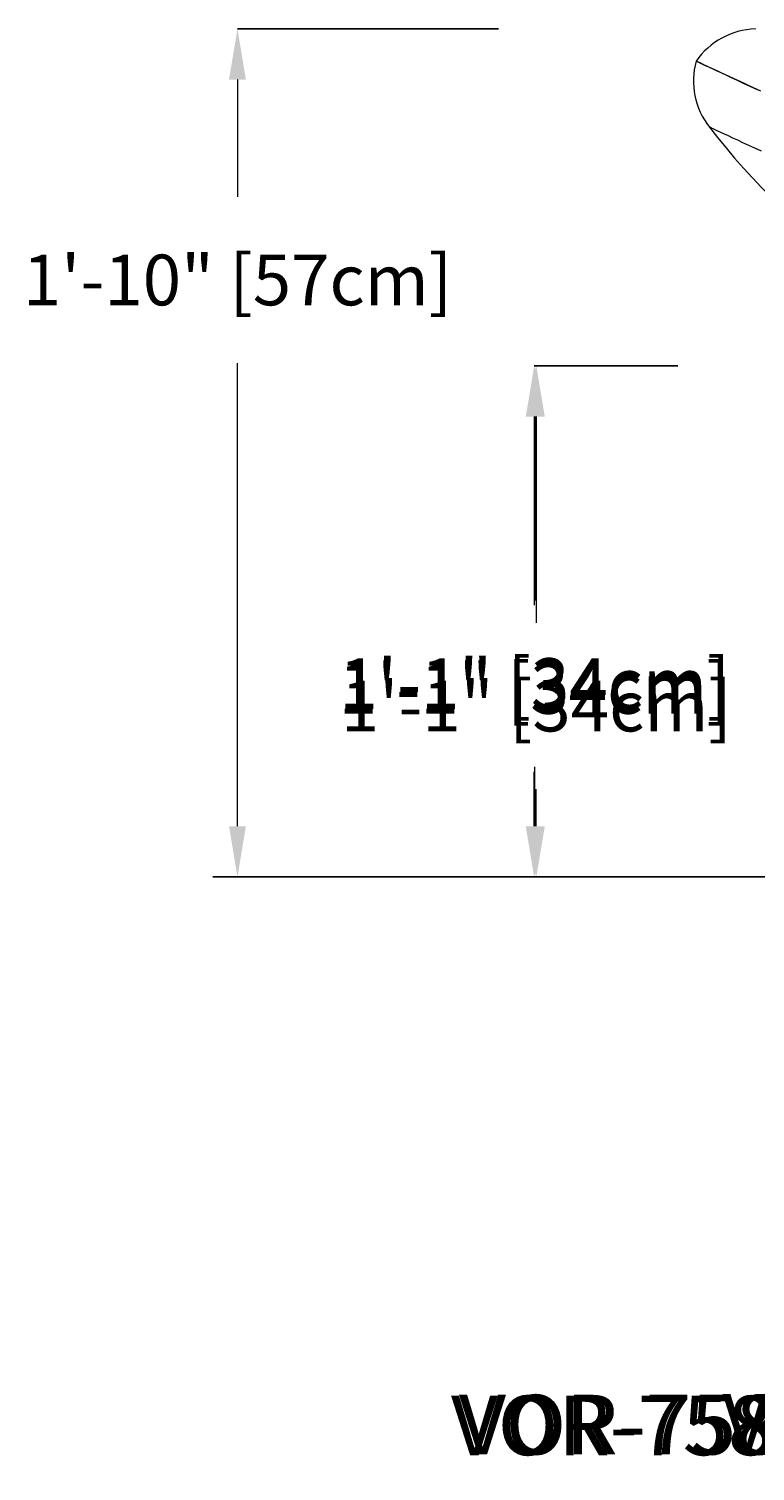
# Model space of a CAD drawing. Units: inches. Extents: x -49 to 927, y -122 to 157.
# Drawn here: x -30 to -11, y 10 to 48 of the extents above; entities that cross this region are included whole.
import ezdxf

# ---------------------------------------------------------------- set-up
doc = ezdxf.new("R2010")
doc.units = ezdxf.units.IN
doc.header["$MEASUREMENT"] = 0
doc.header["$PDMODE"] = 34
doc.header["$PDSIZE"] = -1
doc.linetypes.add('SLD-Solid', pattern=[0])
doc.layers.get('0').update_dxf_attribs({"linetype": 'SLD-Solid'})
for name, color, linetype in [('AR BLOCK FORMAT', 40, 'SLD-Solid'), ('DE BLOCK FORMAT', 231, 'SLD-Solid'), ('DE VORTEX TEXT', 204, 'Continuous'), ('EN BLOCK FORMAT', 3, 'SLD-Solid'), ('EN VORTEX TEXT', 54, 'Continuous'), ('ES BLOCK FORMAT', 150, 'Continuous'), ('ES VORTEX TEXT', 82, 'Continuous'), ('FR BLOCK FORMAT', 220, 'SLD-Solid'), ('FR VORTEX TEXT', 20, 'Continuous'), ('ZH BLOCK FORMAT', 10, 'SLD-Solid')]:
    doc.layers.add(name, color=color, linetype=linetype)
doc.styles.add('Vortex annotative', font='arial.ttf')
doc.styles.add('Vortex Title annotative', font='arialbd.ttf')
doc.dimstyles.new('Vortex PRODUCT', dxfattribs={"dimtxt": 0.125, "dimasz": 0.125, "dimexe": 0, "dimexo": 0, "dimgap": 0.125, "dimtad": 0, "dimtih": 1, "dimtoh": 1, "dimdec": 0, "dimzin": 12, "dimdsep": 46, "dimlunit": 4, "dimtxsty": 'Vortex annotative', "dimcen": 0, "dimadec": 0, "dimazin": 0, "dimtfac": 1, "dimtdec": 0, "dimtofl": 0, "dimtmove": 0, "dimatfit": 3, "dimfxl": 1, "dimfrac": 1, "dimtolj": 1, "dimtzin": 12, "dimlwd": 18, "dimarcsym": 0})

# ---------------------------------------------------------------- blocks, each defined once
blk = doc.blocks.new('*D24')
at = {"layer": 'Defpoints', "color": 0, "linetype": 'SLD-Solid', "transparency": 16777216}
for p in [(-24.846, 47.68), (-17.983, 47.68), (-19.216, 25.38)]:
    blk.add_point(p, dxfattribs=at)
at = {"layer": 'FR VORTEX TEXT', "color": 0, "linetype": 'SLD-Solid', "lineweight": -2, "transparency": 16777216}
for p, q in [((-17.983, 47.68), (-24.846, 47.68)), ((-19.216, 25.38), (-24.846, 25.38))]:
    blk.add_line(p, q, dxfattribs=at)
at = {"layer": 'FR VORTEX TEXT', "color": 0, "linetype": 'SLD-Solid', "lineweight": 18, "transparency": 16777216}
for p, q in [((-24.846, 46.347), (-24.846, 43.265)), ((-24.846, 26.714), (-24.846, 38.889))]:
    blk.add_line(p, q, dxfattribs=at)
at = {"layer": 'FR VORTEX TEXT', "color": 0, "linetype": 'SLD-Solid', "transparency": 16777216}
for points in [[(-25.068, 46.347), (-24.624, 46.347), (-24.846, 47.68)], [(-25.068, 26.714), (-24.624, 26.714), (-24.846, 25.38)]]:
    blk.add_solid(points, dxfattribs=at)
at = {"layer": 'FR VORTEX TEXT', "color": 0, "linetype": 'SLD-Solid', "lineweight": 18, "transparency": 16777216, "insert": (-24.846, 41.077), "char_height": 1.33333, "attachment_point": 5, "style": 'Vortex annotative'}
blk.add_mtext('\\A1;1\'-10" [57cm]', dxfattribs=at)
blk = doc.blocks.new('*D23')
at = {"layer": 'Defpoints', "color": 0, "linetype": 'SLD-Solid', "transparency": 16777216}
for p in [(-24.846, 47.68), (-18.21, 47.68), (-16.907, 25.38)]:
    blk.add_point(p, dxfattribs=at)
at = {"layer": 'EN VORTEX TEXT', "color": 0, "linetype": 'SLD-Solid', "lineweight": -2, "transparency": 16777216}
for p, q in [((-18.21, 47.68), (-24.846, 47.68)), ((-16.907, 25.38), (-24.846, 25.38))]:
    blk.add_line(p, q, dxfattribs=at)
at = {"layer": 'EN VORTEX TEXT', "color": 0, "linetype": 'SLD-Solid', "lineweight": 18, "transparency": 16777216}
for p, q in [((-24.846, 46.347), (-24.846, 43.265)), ((-24.846, 26.714), (-24.846, 38.889))]:
    blk.add_line(p, q, dxfattribs=at)
at = {"layer": 'EN VORTEX TEXT', "color": 0, "linetype": 'SLD-Solid', "transparency": 16777216}
for points in [[(-25.068, 46.347), (-24.624, 46.347), (-24.846, 47.68)], [(-25.068, 26.714), (-24.624, 26.714), (-24.846, 25.38)]]:
    blk.add_solid(points, dxfattribs=at)
at = {"layer": 'EN VORTEX TEXT', "color": 0, "linetype": 'SLD-Solid', "lineweight": 18, "transparency": 16777216, "insert": (-24.846, 41.077), "char_height": 1.33333, "attachment_point": 5, "style": 'Vortex annotative'}
blk.add_mtext('\\A1;1\'-10" [57cm]', dxfattribs=at)
blk = doc.blocks.new('*D22')
at = {"layer": 'DE VORTEX TEXT', "color": 0, "linetype": 'SLD-Solid', "lineweight": -2, "transparency": 16777216}
for p, q in [((-17.983, 47.68), (-24.846, 47.68)), ((-19.216, 25.38), (-24.846, 25.38))]:
    blk.add_line(p, q, dxfattribs=at)
at = {"layer": 'DE VORTEX TEXT', "color": 0, "linetype": 'SLD-Solid', "lineweight": 18, "transparency": 16777216}
for p, q in [((-24.846, 46.347), (-24.846, 43.265)), ((-24.846, 26.714), (-24.846, 38.889))]:
    blk.add_line(p, q, dxfattribs=at)
at = {"layer": 'DE VORTEX TEXT', "color": 0, "linetype": 'SLD-Solid', "transparency": 16777216}
for points in [[(-25.068, 46.347), (-24.624, 46.347), (-24.846, 47.68)], [(-25.068, 26.714), (-24.624, 26.714), (-24.846, 25.38)]]:
    blk.add_solid(points, dxfattribs=at)
at = {"layer": 'Defpoints', "color": 0, "linetype": 'SLD-Solid', "transparency": 16777216}
for p in [(-24.846, 47.68), (-17.983, 47.68), (-19.216, 25.38)]:
    blk.add_point(p, dxfattribs=at)
at = {"layer": 'DE VORTEX TEXT', "color": 0, "linetype": 'SLD-Solid', "lineweight": 18, "transparency": 16777216, "insert": (-24.846, 41.077), "char_height": 1.33333, "attachment_point": 5, "style": 'Vortex annotative'}
blk.add_mtext('\\A1;1\'-10" [57cm]', dxfattribs=at)
blk = doc.blocks.new('*D8')
at = {"layer": 'Defpoints', "color": 0, "linetype": 'SLD-Solid', "transparency": 16777216}
for p in [(-17.039, 38.82), (-13.264, 38.82), (2.365, 25.38)]:
    blk.add_point(p, dxfattribs=at)
at = {"layer": 'ES VORTEX TEXT', "color": 0, "linetype": 'SLD-Solid', "lineweight": -2, "transparency": 16777216}
for p, q in [((-13.264, 38.82), (-17.039, 38.82)), ((2.365, 25.38), (-17.039, 25.38))]:
    blk.add_line(p, q, dxfattribs=at)
at = {"layer": 'ES VORTEX TEXT', "color": 0, "linetype": 'SLD-Solid', "lineweight": 18, "transparency": 16777216}
for p, q in [((-17.039, 37.486), (-17.039, 32.524)), ((-17.039, 26.714), (-17.039, 28.148))]:
    blk.add_line(p, q, dxfattribs=at)
at = {"layer": 'ES VORTEX TEXT', "color": 0, "linetype": 'SLD-Solid', "transparency": 16777216}
for points in [[(-17.261, 37.486), (-16.817, 37.486), (-17.039, 38.82)], [(-17.261, 26.714), (-16.817, 26.714), (-17.039, 25.38)]]:
    blk.add_solid(points, dxfattribs=at)
at = {"layer": 'ES VORTEX TEXT', "color": 0, "linetype": 'SLD-Solid', "lineweight": 18, "transparency": 16777216, "insert": (-17.039, 30.336), "char_height": 1.33333, "attachment_point": 5, "style": 'Vortex annotative'}
blk.add_mtext('\\A1;1\'-1" [34cm]', dxfattribs=at)
blk = doc.blocks.new('*D9')
at = {"layer": 'Defpoints', "color": 0, "linetype": 'SLD-Solid', "transparency": 16777216}
for p in [(-17.021, 38.82), (-13.264, 38.82), (-13.264, 25.38)]:
    blk.add_point(p, dxfattribs=at)
at = {"layer": 'FR VORTEX TEXT', "color": 0, "linetype": 'SLD-Solid', "lineweight": -2, "transparency": 16777216}
for p, q in [((-13.264, 38.82), (-17.021, 38.82)), ((-13.264, 25.38), (-17.021, 25.38))]:
    blk.add_line(p, q, dxfattribs=at)
at = {"layer": 'FR VORTEX TEXT', "color": 0, "linetype": 'SLD-Solid', "lineweight": 18, "transparency": 16777216}
for p, q in [((-17.021, 37.486), (-17.021, 32.652)), ((-17.021, 26.714), (-17.021, 28.277))]:
    blk.add_line(p, q, dxfattribs=at)
at = {"layer": 'FR VORTEX TEXT', "color": 0, "linetype": 'SLD-Solid', "transparency": 16777216}
for points in [[(-17.243, 37.486), (-16.799, 37.486), (-17.021, 38.82)], [(-17.243, 26.714), (-16.799, 26.714), (-17.021, 25.38)]]:
    blk.add_solid(points, dxfattribs=at)
at = {"layer": 'FR VORTEX TEXT', "color": 0, "linetype": 'SLD-Solid', "lineweight": 18, "transparency": 16777216, "insert": (-17.021, 30.465), "char_height": 1.33333, "attachment_point": 5, "style": 'Vortex annotative'}
blk.add_mtext('\\A1;1\'-1" [34cm]', dxfattribs=at)
blk = doc.blocks.new('*D10')
at = {"layer": 'Defpoints', "color": 0, "linetype": 'SLD-Solid', "transparency": 16777216}
for p in [(-17.021, 38.82), (-13.264, 38.82), (-13.264, 25.38)]:
    blk.add_point(p, dxfattribs=at)
at = {"layer": 'EN VORTEX TEXT', "color": 0, "linetype": 'SLD-Solid', "lineweight": -2, "transparency": 16777216}
for p, q in [((-13.264, 38.82), (-17.021, 38.82)), ((-13.264, 25.38), (-17.021, 25.38))]:
    blk.add_line(p, q, dxfattribs=at)
at = {"layer": 'EN VORTEX TEXT', "color": 0, "linetype": 'SLD-Solid', "lineweight": 18, "transparency": 16777216}
for p, q in [((-17.021, 37.486), (-17.021, 32.652)), ((-17.021, 26.714), (-17.021, 28.277))]:
    blk.add_line(p, q, dxfattribs=at)
at = {"layer": 'EN VORTEX TEXT', "color": 0, "linetype": 'SLD-Solid', "transparency": 16777216}
for points in [[(-17.243, 37.486), (-16.799, 37.486), (-17.021, 38.82)], [(-17.243, 26.714), (-16.799, 26.714), (-17.021, 25.38)]]:
    blk.add_solid(points, dxfattribs=at)
at = {"layer": 'EN VORTEX TEXT', "color": 0, "linetype": 'SLD-Solid', "lineweight": 18, "transparency": 16777216, "insert": (-17.021, 30.465), "char_height": 1.33333, "attachment_point": 5, "style": 'Vortex annotative'}
blk.add_mtext('\\A1;1\'-1" [34cm]', dxfattribs=at)
blk = doc.blocks.new('*D11')
at = {"layer": 'DE VORTEX TEXT', "color": 0, "linetype": 'SLD-Solid', "lineweight": -2, "transparency": 16777216}
for p, q in [((-13.264, 38.82), (-17.021, 38.82)), ((-13.264, 25.38), (-17.021, 25.38))]:
    blk.add_line(p, q, dxfattribs=at)
at = {"layer": 'DE VORTEX TEXT', "color": 0, "linetype": 'SLD-Solid', "lineweight": 18, "transparency": 16777216}
for p, q in [((-17.021, 37.486), (-17.021, 32.652)), ((-17.021, 26.714), (-17.021, 28.277))]:
    blk.add_line(p, q, dxfattribs=at)
at = {"layer": 'DE VORTEX TEXT', "color": 0, "linetype": 'SLD-Solid', "transparency": 16777216}
for points in [[(-17.243, 37.486), (-16.799, 37.486), (-17.021, 38.82)], [(-17.243, 26.714), (-16.799, 26.714), (-17.021, 25.38)]]:
    blk.add_solid(points, dxfattribs=at)
at = {"layer": 'Defpoints', "color": 0, "linetype": 'SLD-Solid', "transparency": 16777216}
for p in [(-17.021, 38.82), (-13.264, 38.82), (-13.264, 25.38)]:
    blk.add_point(p, dxfattribs=at)
at = {"layer": 'DE VORTEX TEXT', "color": 0, "linetype": 'SLD-Solid', "lineweight": 18, "transparency": 16777216, "insert": (-17.021, 30.465), "char_height": 1.33333, "attachment_point": 5, "style": 'Vortex annotative'}
blk.add_mtext('\\A1;1\'-1" [34cm]', dxfattribs=at)
blk = doc.blocks.new('*D21')
at = {"layer": 'Defpoints', "color": 0, "linetype": 'SLD-Solid', "transparency": 16777216}
for p in [(-24.846, 47.68), (-17.983, 47.68), (-19.216, 25.38)]:
    blk.add_point(p, dxfattribs=at)
at = {"layer": 'ES VORTEX TEXT', "color": 0, "linetype": 'SLD-Solid', "lineweight": -2, "transparency": 16777216}
for p, q in [((-17.983, 47.68), (-24.846, 47.68)), ((-19.216, 25.38), (-24.846, 25.38))]:
    blk.add_line(p, q, dxfattribs=at)
at = {"layer": 'ES VORTEX TEXT', "color": 0, "linetype": 'SLD-Solid', "lineweight": 18, "transparency": 16777216}
for p, q in [((-24.846, 46.347), (-24.846, 43.265)), ((-24.846, 26.714), (-24.846, 38.889))]:
    blk.add_line(p, q, dxfattribs=at)
at = {"layer": 'ES VORTEX TEXT', "color": 0, "linetype": 'SLD-Solid', "transparency": 16777216}
for points in [[(-25.068, 46.347), (-24.624, 46.347), (-24.846, 47.68)], [(-25.068, 26.714), (-24.624, 26.714), (-24.846, 25.38)]]:
    blk.add_solid(points, dxfattribs=at)
at = {"layer": 'ES VORTEX TEXT', "color": 0, "linetype": 'SLD-Solid', "lineweight": 18, "transparency": 16777216, "insert": (-24.846, 41.077), "char_height": 1.33333, "attachment_point": 5, "style": 'Vortex annotative'}
blk.add_mtext('\\A1;1\'-10" [57cm]', dxfattribs=at)
blk = doc.blocks.new('*D20')
at = {"layer": 'DE VORTEX TEXT', "color": 0, "linetype": 'SLD-Solid', "lineweight": -2, "transparency": 16777216}
for p, q in [((-17.983, 47.68), (-24.846, 47.68)), ((-19.216, 25.38), (-24.846, 25.38))]:
    blk.add_line(p, q, dxfattribs=at)
at = {"layer": 'DE VORTEX TEXT', "color": 0, "linetype": 'SLD-Solid', "lineweight": 18, "transparency": 16777216}
for p, q in [((-24.846, 46.347), (-24.846, 43.265)), ((-24.846, 26.714), (-24.846, 38.889))]:
    blk.add_line(p, q, dxfattribs=at)
at = {"layer": 'DE VORTEX TEXT', "color": 0, "linetype": 'SLD-Solid', "transparency": 16777216}
for points in [[(-25.068, 46.347), (-24.624, 46.347), (-24.846, 47.68)], [(-25.068, 26.714), (-24.624, 26.714), (-24.846, 25.38)]]:
    blk.add_solid(points, dxfattribs=at)
at = {"layer": 'Defpoints', "color": 0, "linetype": 'SLD-Solid', "transparency": 16777216}
for p in [(-24.846, 47.68), (-17.983, 47.68), (-19.216, 25.38)]:
    blk.add_point(p, dxfattribs=at)
at = {"layer": 'DE VORTEX TEXT', "color": 0, "linetype": 'SLD-Solid', "lineweight": 18, "transparency": 16777216, "insert": (-24.846, 41.077), "char_height": 1.33333, "attachment_point": 5, "style": 'Vortex annotative'}
blk.add_mtext('\\A1;1\'-10" [57cm]', dxfattribs=at)
blk = doc.blocks.new('*D19')
at = {"layer": 'Defpoints', "color": 0, "linetype": 'SLD-Solid', "transparency": 16777216}
for p in [(-24.846, 47.68), (-18.21, 47.68), (-16.907, 25.38)]:
    blk.add_point(p, dxfattribs=at)
at = {"layer": 'EN BLOCK FORMAT', "color": 0, "linetype": 'SLD-Solid', "lineweight": -2, "transparency": 16777216}
for p, q in [((-18.21, 47.68), (-24.846, 47.68)), ((-16.907, 25.38), (-24.846, 25.38))]:
    blk.add_line(p, q, dxfattribs=at)
at = {"layer": 'EN BLOCK FORMAT', "color": 0, "linetype": 'SLD-Solid', "lineweight": 18, "transparency": 16777216}
for p, q in [((-24.846, 46.347), (-24.846, 43.265)), ((-24.846, 26.714), (-24.846, 38.889))]:
    blk.add_line(p, q, dxfattribs=at)
at = {"layer": 'EN BLOCK FORMAT', "color": 0, "linetype": 'SLD-Solid', "transparency": 16777216}
for points in [[(-25.068, 46.347), (-24.624, 46.347), (-24.846, 47.68)], [(-25.068, 26.714), (-24.624, 26.714), (-24.846, 25.38)]]:
    blk.add_solid(points, dxfattribs=at)
at = {"layer": 'EN BLOCK FORMAT', "color": 0, "linetype": 'SLD-Solid', "lineweight": 18, "transparency": 16777216, "insert": (-24.846, 41.077), "char_height": 1.33333, "attachment_point": 5, "style": 'Vortex annotative'}
blk.add_mtext('\\A1;1\'-10" [57cm]', dxfattribs=at)
blk = doc.blocks.new('*D12')
at = {"layer": 'Defpoints', "color": 0, "linetype": 'SLD-Solid', "transparency": 16777216}
for p in [(-17.021, 38.82), (-13.264, 38.82), (-13.264, 25.38)]:
    blk.add_point(p, dxfattribs=at)
at = {"layer": 'EN BLOCK FORMAT', "color": 0, "linetype": 'SLD-Solid', "lineweight": -2, "transparency": 16777216}
for p, q in [((-13.264, 38.82), (-17.021, 38.82)), ((-13.264, 25.38), (-17.021, 25.38))]:
    blk.add_line(p, q, dxfattribs=at)
at = {"layer": 'EN BLOCK FORMAT', "color": 0, "linetype": 'SLD-Solid', "lineweight": 18, "transparency": 16777216}
for p, q in [((-17.021, 37.486), (-17.021, 32.652)), ((-17.021, 26.714), (-17.021, 28.277))]:
    blk.add_line(p, q, dxfattribs=at)
at = {"layer": 'EN BLOCK FORMAT', "color": 0, "linetype": 'SLD-Solid', "transparency": 16777216}
for points in [[(-17.243, 37.486), (-16.799, 37.486), (-17.021, 38.82)], [(-17.243, 26.714), (-16.799, 26.714), (-17.021, 25.38)]]:
    blk.add_solid(points, dxfattribs=at)
at = {"layer": 'EN BLOCK FORMAT', "color": 0, "linetype": 'SLD-Solid', "lineweight": 18, "transparency": 16777216, "insert": (-17.021, 30.465), "char_height": 1.33333, "attachment_point": 5, "style": 'Vortex annotative'}
blk.add_mtext('\\A1;1\'-1" [34cm]', dxfattribs=at)
blk = doc.blocks.new('*D18')
at = {"layer": 'Defpoints', "color": 0, "linetype": 'SLD-Solid', "transparency": 16777216}
for p in [(-24.846, 47.68), (-17.983, 47.68), (-19.216, 25.38)]:
    blk.add_point(p, dxfattribs=at)
at = {"layer": 'FR BLOCK FORMAT', "color": 0, "linetype": 'SLD-Solid', "lineweight": -2, "transparency": 16777216}
for p, q in [((-17.983, 47.68), (-24.846, 47.68)), ((-19.216, 25.38), (-24.846, 25.38))]:
    blk.add_line(p, q, dxfattribs=at)
at = {"layer": 'FR BLOCK FORMAT', "color": 0, "linetype": 'SLD-Solid', "lineweight": 18, "transparency": 16777216}
for p, q in [((-24.846, 46.347), (-24.846, 43.265)), ((-24.846, 26.714), (-24.846, 38.889))]:
    blk.add_line(p, q, dxfattribs=at)
at = {"layer": 'FR BLOCK FORMAT', "color": 0, "linetype": 'SLD-Solid', "transparency": 16777216}
for points in [[(-25.068, 46.347), (-24.624, 46.347), (-24.846, 47.68)], [(-25.068, 26.714), (-24.624, 26.714), (-24.846, 25.38)]]:
    blk.add_solid(points, dxfattribs=at)
at = {"layer": 'FR BLOCK FORMAT', "color": 0, "linetype": 'SLD-Solid', "lineweight": 18, "transparency": 16777216, "insert": (-24.846, 41.077), "char_height": 1.33333, "attachment_point": 5, "style": 'Vortex annotative'}
blk.add_mtext('\\A1;1\'-10" [57cm]', dxfattribs=at)
blk = doc.blocks.new('*D13')
at = {"layer": 'Defpoints', "color": 0, "linetype": 'SLD-Solid', "transparency": 16777216}
for p in [(-17.021, 38.82), (-13.264, 38.82), (-13.264, 25.38)]:
    blk.add_point(p, dxfattribs=at)
at = {"layer": 'FR BLOCK FORMAT', "color": 0, "linetype": 'SLD-Solid', "lineweight": -2, "transparency": 16777216}
for p, q in [((-13.264, 38.82), (-17.021, 38.82)), ((-13.264, 25.38), (-17.021, 25.38))]:
    blk.add_line(p, q, dxfattribs=at)
at = {"layer": 'FR BLOCK FORMAT', "color": 0, "linetype": 'SLD-Solid', "lineweight": 18, "transparency": 16777216}
for p, q in [((-17.021, 37.486), (-17.021, 32.652)), ((-17.021, 26.714), (-17.021, 28.277))]:
    blk.add_line(p, q, dxfattribs=at)
at = {"layer": 'FR BLOCK FORMAT', "color": 0, "linetype": 'SLD-Solid', "transparency": 16777216}
for points in [[(-17.243, 37.486), (-16.799, 37.486), (-17.021, 38.82)], [(-17.243, 26.714), (-16.799, 26.714), (-17.021, 25.38)]]:
    blk.add_solid(points, dxfattribs=at)
at = {"layer": 'FR BLOCK FORMAT', "color": 0, "linetype": 'SLD-Solid', "lineweight": 18, "transparency": 16777216, "insert": (-17.021, 30.465), "char_height": 1.33333, "attachment_point": 5, "style": 'Vortex annotative'}
blk.add_mtext('\\A1;1\'-1" [34cm]', dxfattribs=at)
blk = doc.blocks.new('*D17')
at = {"layer": 'DE BLOCK FORMAT', "color": 0, "linetype": 'SLD-Solid', "lineweight": -2, "transparency": 16777216}
for p, q in [((-17.983, 47.68), (-24.846, 47.68)), ((-19.216, 25.38), (-24.846, 25.38))]:
    blk.add_line(p, q, dxfattribs=at)
at = {"layer": 'DE BLOCK FORMAT', "color": 0, "linetype": 'SLD-Solid', "lineweight": 18, "transparency": 16777216}
for p, q in [((-24.846, 46.347), (-24.846, 43.265)), ((-24.846, 26.714), (-24.846, 38.889))]:
    blk.add_line(p, q, dxfattribs=at)
at = {"layer": 'DE BLOCK FORMAT', "color": 0, "linetype": 'SLD-Solid', "transparency": 16777216}
for points in [[(-25.068, 46.347), (-24.624, 46.347), (-24.846, 47.68)], [(-25.068, 26.714), (-24.624, 26.714), (-24.846, 25.38)]]:
    blk.add_solid(points, dxfattribs=at)
at = {"layer": 'Defpoints', "color": 0, "linetype": 'SLD-Solid', "transparency": 16777216}
for p in [(-24.846, 47.68), (-17.983, 47.68), (-19.216, 25.38)]:
    blk.add_point(p, dxfattribs=at)
at = {"layer": 'DE BLOCK FORMAT', "color": 0, "linetype": 'SLD-Solid', "lineweight": 18, "transparency": 16777216, "insert": (-24.846, 41.077), "char_height": 1.33333, "attachment_point": 5, "style": 'Vortex annotative'}
blk.add_mtext('\\A1;1\'-10" [57cm]', dxfattribs=at)
blk = doc.blocks.new('*D15')
at = {"layer": 'DE BLOCK FORMAT', "color": 0, "linetype": 'SLD-Solid', "lineweight": -2, "transparency": 16777216}
for p, q in [((-13.431, 38.82), (-16.984, 38.82)), ((-6.668, 25.38), (-16.984, 25.38))]:
    blk.add_line(p, q, dxfattribs=at)
at = {"layer": 'DE BLOCK FORMAT', "color": 0, "linetype": 'SLD-Solid', "lineweight": 18, "transparency": 16777216}
for p, q in [((-16.984, 37.486), (-16.984, 32.06)), ((-16.984, 26.714), (-16.984, 27.685))]:
    blk.add_line(p, q, dxfattribs=at)
at = {"layer": 'DE BLOCK FORMAT', "color": 0, "linetype": 'SLD-Solid', "transparency": 16777216}
for points in [[(-17.206, 37.486), (-16.761, 37.486), (-16.984, 38.82)], [(-17.206, 26.714), (-16.761, 26.714), (-16.984, 25.38)]]:
    blk.add_solid(points, dxfattribs=at)
at = {"layer": 'Defpoints', "color": 0, "linetype": 'SLD-Solid', "transparency": 16777216}
for p in [(-16.984, 38.82), (-13.431, 38.82), (-6.668, 25.38)]:
    blk.add_point(p, dxfattribs=at)
at = {"layer": 'DE BLOCK FORMAT', "color": 0, "linetype": 'SLD-Solid', "lineweight": 18, "transparency": 16777216, "insert": (-16.984, 29.873), "char_height": 1.33333, "attachment_point": 5, "style": 'Vortex annotative'}
blk.add_mtext('\\A1;1\'-1" [34cm]', dxfattribs=at)
blk = doc.blocks.new('*D14')
at = {"layer": 'DE BLOCK FORMAT', "color": 0, "linetype": 'SLD-Solid', "lineweight": -2, "transparency": 16777216}
for p, q in [((-13.264, 38.82), (-17.021, 38.82)), ((-13.264, 25.38), (-17.021, 25.38))]:
    blk.add_line(p, q, dxfattribs=at)
at = {"layer": 'DE BLOCK FORMAT', "color": 0, "linetype": 'SLD-Solid', "lineweight": 18, "transparency": 16777216}
for p, q in [((-17.021, 37.486), (-17.021, 32.652)), ((-17.021, 26.714), (-17.021, 28.277))]:
    blk.add_line(p, q, dxfattribs=at)
at = {"layer": 'DE BLOCK FORMAT', "color": 0, "linetype": 'SLD-Solid', "transparency": 16777216}
for points in [[(-17.243, 37.486), (-16.799, 37.486), (-17.021, 38.82)], [(-17.243, 26.714), (-16.799, 26.714), (-17.021, 25.38)]]:
    blk.add_solid(points, dxfattribs=at)
at = {"layer": 'Defpoints', "color": 0, "linetype": 'SLD-Solid', "transparency": 16777216}
for p in [(-17.021, 38.82), (-13.264, 38.82), (-13.264, 25.38)]:
    blk.add_point(p, dxfattribs=at)
at = {"layer": 'DE BLOCK FORMAT', "color": 0, "linetype": 'SLD-Solid', "lineweight": 18, "transparency": 16777216, "insert": (-17.021, 30.465), "char_height": 1.33333, "attachment_point": 5, "style": 'Vortex annotative'}
blk.add_mtext('\\A1;1\'-1" [34cm]', dxfattribs=at)
blk = doc.blocks.new('*D16')
at = {"layer": 'DE BLOCK FORMAT', "color": 0, "linetype": 'SLD-Solid', "lineweight": -2, "transparency": 16777216}
for p, q in [((-17.983, 47.68), (-24.846, 47.68)), ((-19.216, 25.38), (-24.846, 25.38))]:
    blk.add_line(p, q, dxfattribs=at)
at = {"layer": 'DE BLOCK FORMAT', "color": 0, "linetype": 'SLD-Solid', "lineweight": 18, "transparency": 16777216}
for p, q in [((-24.846, 46.347), (-24.846, 43.265)), ((-24.846, 26.714), (-24.846, 38.889))]:
    blk.add_line(p, q, dxfattribs=at)
at = {"layer": 'DE BLOCK FORMAT', "color": 0, "linetype": 'SLD-Solid', "transparency": 16777216}
for points in [[(-25.068, 46.347), (-24.624, 46.347), (-24.846, 47.68)], [(-25.068, 26.714), (-24.624, 26.714), (-24.846, 25.38)]]:
    blk.add_solid(points, dxfattribs=at)
at = {"layer": 'Defpoints', "color": 0, "linetype": 'SLD-Solid', "transparency": 16777216}
for p in [(-24.846, 47.68), (-17.983, 47.68), (-19.216, 25.38)]:
    blk.add_point(p, dxfattribs=at)
at = {"layer": 'DE BLOCK FORMAT', "color": 0, "linetype": 'SLD-Solid', "lineweight": 18, "transparency": 16777216, "insert": (-24.846, 41.077), "char_height": 1.33333, "attachment_point": 5, "style": 'Vortex annotative'}
blk.add_mtext('\\A1;1\'-10" [57cm]', dxfattribs=at)

msp = doc.modelspace()

# ---------------------------------------------------------------- linework, layer by layer
msp.add_line((65.191, 25.38), (-25.494, 25.38))
at = {"linetype": 'Continuous', "lineweight": 15, "flags": 128}
for points in [[(-11.227, 47.68), (-11.22, 47.677)], [(-12.782, 46.833), (-12.781, 46.833), (-12.772, 46.828), (-12.75, 46.818), (-12.715, 46.802), (-12.669, 46.78), (-12.609, 46.753), (-12.538, 46.719), (-12.454, 46.68), (-12.359, 46.636), (-12.251, 46.585), (-12.131, 46.53), (-12, 46.468), (-11.858, 46.402), (-11.704, 46.33), (-11.539, 46.253), (-11.363, 46.172), (-11.177, 46.085)], [(-11.08, 46.039), (-11.272, 46.129), (-11.453, 46.213), (-11.623, 46.292), (-11.782, 46.367), (-11.93, 46.436), (-12.067, 46.5), (-12.193, 46.558), (-12.306, 46.611), (-12.408, 46.659), (-12.498, 46.7), (-12.575, 46.737), (-12.641, 46.767), (-12.694, 46.792), (-12.734, 46.811), (-12.762, 46.824), (-12.778, 46.831), (-12.782, 46.833)], [(-11.064, 44.46), (-11.236, 44.54), (-11.397, 44.615), (-11.547, 44.685), (-11.686, 44.749), (-11.814, 44.809), (-11.93, 44.863), (-12.034, 44.912), (-12.127, 44.955), (-12.207, 44.992), (-12.276, 45.024), (-12.331, 45.05), (-12.375, 45.071), (-12.406, 45.085), (-12.425, 45.094), (-12.431, 45.097)]]:
    msp.add_lwpolyline(points, dxfattribs=at)
at = {"linetype": 'Continuous', "lineweight": 15}
for centre, radius, start, end in [((-11.146, 45.682), 2, 92.3177, 144.8726), ((-10.849, 46.319), 2, 165.1274, 217.6823), ((3.001, 57.017), 19.5, 217.6823, 250.4719)]:
    msp.add_arc(centre, radius, start, end, dxfattribs=at)

# ---------------------------------------------------------------- texts
at = {"layer": 'AR BLOCK FORMAT', "style": 'Vortex Title annotative'}
msp.add_text('VOR-7581.2XXX WATERBUG Nº2 (DETALLE DE LA CONSTRUCCIÓN)', height=1.56621, dxfattribs=at).set_placement((-19.228, 10.174))
at = {"layer": 'EN BLOCK FORMAT', "style": 'Vortex Title annotative'}
msp.add_text('VOR-7581.2XXX WATERBUG Nº2 (Construction Detail)', height=1.56621, dxfattribs=at).set_placement((-12.087, 10.222))
at = {"layer": 'ES BLOCK FORMAT', "style": 'Vortex Title annotative'}
msp.add_text('VOR-7581.2XXX WATERBUG Nº2 (DETALLE DE LA CONSTRUCCIÓN)', height=1.56621, dxfattribs=at).set_placement((-19.011, 10.194))
at = {"layer": 'ZH BLOCK FORMAT', "style": 'Vortex Title annotative'}
msp.add_text('VOR-7581.2XXX WATERBUG Nº2 (DETALLE DE LA CONSTRUCCIÓN)', height=1.56621, dxfattribs=at).set_placement((-19.02, 10.197))

# ---------------------------------------------------------------- dimensions: what is measured, and where the dimension line sits
at = {"layer": 'DE BLOCK FORMAT', "linetype": 'SLD-Solid', "lineweight": 18}
for base, p1, p2, override, picture, middle in [((-24.846, 47.68), (-19.216, 25.38), (-17.983, 47.68), {"dimscale": 0, "dimtxt": 0.111111, "dimasz": 0.111111, "dimgap": 0.111111, "dimtix": 0, "dimtofl": 0, "dimtmove": 0, "dimatfit": 1}, '*D17', (-24.846, 41.077)), ((-24.846, 47.68), (-19.216, 25.38), (-17.983, 47.68), {"dimscale": 0, "dimtxt": 0.111111, "dimasz": 0.111111, "dimgap": 0.111111, "dimtix": 0, "dimtofl": 0, "dimtmove": 0, "dimatfit": 1}, '*D16', (-24.846, 41.077)), ((-17.021, 38.82), (-13.264, 25.38), (-13.264, 38.82), {"dimscale": 0, "dimtxt": 0.111111, "dimasz": 0.111111, "dimexe": 0, "dimexo": 0, "dimgap": 0.111111, "dimcen": 0, "dimtix": 0, "dimtofl": 0, "dimtmove": 0, "dimatfit": 1}, '*D14', (-17.021, 30.465)), ((-16.984, 38.82), (-6.668, 25.38), (-13.431, 38.82), {"dimscale": 0, "dimtxt": 0.111111, "dimasz": 0.111111, "dimgap": 0.111111, "dimtix": 0, "dimtofl": 0, "dimtmove": 0, "dimatfit": 1}, '*D15', (-16.984, 29.873))]:
    dim = msp.add_linear_dim(base=base, p1=p1, p2=p2, angle=90, dimstyle='Vortex PRODUCT', override=override, dxfattribs=at)
    dim.commit()
    dim.dimension.update_dxf_attribs({"geometry": picture, "text_midpoint": middle, "dimtype": 128})
at = {"layer": 'DE VORTEX TEXT', "linetype": 'SLD-Solid', "lineweight": 18}
for base, p1, p2, override, picture, middle in [((-24.846, 47.68), (-19.216, 25.38), (-17.983, 47.68), {"dimscale": 0, "dimtxt": 0.166667, "dimasz": 0.166667, "dimgap": 0.166667, "dimtix": 0, "dimtofl": 0, "dimtmove": 0, "dimatfit": 1}, '*D22', (-24.846, 41.077)), ((-24.846, 47.68), (-19.216, 25.38), (-17.983, 47.68), {"dimscale": 0, "dimtxt": 0.166667, "dimasz": 0.166667, "dimgap": 0.166667, "dimtix": 0, "dimtofl": 0, "dimtmove": 0, "dimatfit": 1}, '*D20', (-24.846, 41.077)), ((-17.021, 38.82), (-13.264, 25.38), (-13.264, 38.82), {"dimscale": 0, "dimtxt": 0.166667, "dimasz": 0.166667, "dimexe": 0, "dimexo": 0, "dimgap": 0.166667, "dimcen": 0, "dimtix": 0, "dimtofl": 0, "dimtmove": 0, "dimatfit": 1}, '*D11', (-17.021, 30.465))]:
    dim = msp.add_linear_dim(base=base, p1=p1, p2=p2, angle=90, dimstyle='Vortex PRODUCT', override=override, dxfattribs=at)
    dim.commit()
    dim.dimension.update_dxf_attribs({"geometry": picture, "text_midpoint": middle, "dimtype": 128})
at = {"layer": 'EN BLOCK FORMAT', "linetype": 'SLD-Solid', "lineweight": 18}
for base, p1, p2, override, picture, middle in [((-24.846, 47.68), (-16.907, 25.38), (-18.21, 47.68), {"dimscale": 0, "dimtxt": 0.111111, "dimasz": 0.111111, "dimgap": 0.111111, "dimtix": 0, "dimtofl": 0, "dimtmove": 0, "dimatfit": 1}, '*D19', (-24.846, 41.077)), ((-17.021, 38.82), (-13.264, 25.38), (-13.264, 38.82), {"dimscale": 0, "dimtxt": 0.111111, "dimasz": 0.111111, "dimexe": 0, "dimexo": 0, "dimgap": 0.111111, "dimcen": 0, "dimtix": 0, "dimtofl": 0, "dimtmove": 0, "dimatfit": 1}, '*D12', (-17.021, 30.465))]:
    dim = msp.add_linear_dim(base=base, p1=p1, p2=p2, angle=90, dimstyle='Vortex PRODUCT', override=override, dxfattribs=at)
    dim.commit()
    dim.dimension.update_dxf_attribs({"geometry": picture, "text_midpoint": middle, "dimtype": 128})
at = {"layer": 'EN VORTEX TEXT', "linetype": 'SLD-Solid', "lineweight": 18}
for base, p1, p2, override, picture, middle in [((-24.846, 47.68), (-16.907, 25.38), (-18.21, 47.68), {"dimscale": 0, "dimtxt": 0.166667, "dimasz": 0.166667, "dimgap": 0.166667, "dimtix": 0, "dimtofl": 0, "dimtmove": 0, "dimatfit": 1}, '*D23', (-24.846, 41.077)), ((-17.021, 38.82), (-13.264, 25.38), (-13.264, 38.82), {"dimscale": 0, "dimtxt": 0.166667, "dimasz": 0.166667, "dimexe": 0, "dimexo": 0, "dimgap": 0.166667, "dimcen": 0, "dimtix": 0, "dimtofl": 0, "dimtmove": 0, "dimatfit": 1}, '*D10', (-17.021, 30.465))]:
    dim = msp.add_linear_dim(base=base, p1=p1, p2=p2, angle=90, dimstyle='Vortex PRODUCT', override=override, dxfattribs=at)
    dim.commit()
    dim.dimension.update_dxf_attribs({"geometry": picture, "text_midpoint": middle, "dimtype": 128})
at = {"layer": 'ES VORTEX TEXT', "linetype": 'SLD-Solid', "lineweight": 18}
for base, p1, p2, picture, middle in [((-24.846, 47.68), (-19.216, 25.38), (-17.983, 47.68), '*D21', (-24.846, 41.077)), ((-17.039, 38.82), (2.365, 25.38), (-13.264, 38.82), '*D8', (-17.039, 30.336))]:
    dim = msp.add_linear_dim(base=base, p1=p1, p2=p2, angle=90, dimstyle='Vortex PRODUCT', override={"dimscale": 0, "dimtxt": 0.166667, "dimasz": 0.166667, "dimgap": 0.166667, "dimtix": 0, "dimtofl": 0, "dimtmove": 0, "dimatfit": 1}, dxfattribs=at)
    dim.commit()
    dim.dimension.update_dxf_attribs({"geometry": picture, "text_midpoint": middle, "dimtype": 128})
at = {"layer": 'FR BLOCK FORMAT', "linetype": 'SLD-Solid', "lineweight": 18}
for base, p1, p2, override, picture, middle in [((-24.846, 47.68), (-19.216, 25.38), (-17.983, 47.68), {"dimscale": 0, "dimtxt": 0.111111, "dimasz": 0.111111, "dimgap": 0.111111, "dimtix": 0, "dimtofl": 0, "dimtmove": 0, "dimatfit": 1}, '*D18', (-24.846, 41.077)), ((-17.021, 38.82), (-13.264, 25.38), (-13.264, 38.82), {"dimscale": 0, "dimtxt": 0.111111, "dimasz": 0.111111, "dimexe": 0, "dimexo": 0, "dimgap": 0.111111, "dimcen": 0, "dimtix": 0, "dimtofl": 0, "dimtmove": 0, "dimatfit": 1}, '*D13', (-17.021, 30.465))]:
    dim = msp.add_linear_dim(base=base, p1=p1, p2=p2, angle=90, dimstyle='Vortex PRODUCT', override=override, dxfattribs=at)
    dim.commit()
    dim.dimension.update_dxf_attribs({"geometry": picture, "text_midpoint": middle, "dimtype": 128})
at = {"layer": 'FR VORTEX TEXT', "linetype": 'SLD-Solid', "lineweight": 18}
for base, p1, p2, override, picture, middle in [((-24.846, 47.68), (-19.216, 25.38), (-17.983, 47.68), {"dimscale": 0, "dimtxt": 0.166667, "dimasz": 0.166667, "dimgap": 0.166667, "dimtix": 0, "dimtofl": 0, "dimtmove": 0, "dimatfit": 1}, '*D24', (-24.846, 41.077)), ((-17.021, 38.82), (-13.264, 25.38), (-13.264, 38.82), {"dimscale": 0, "dimtxt": 0.166667, "dimasz": 0.166667, "dimexe": 0, "dimexo": 0, "dimgap": 0.166667, "dimcen": 0, "dimtix": 0, "dimtofl": 0, "dimtmove": 0, "dimatfit": 1}, '*D9', (-17.021, 30.465))]:
    dim = msp.add_linear_dim(base=base, p1=p1, p2=p2, angle=90, dimstyle='Vortex PRODUCT', override=override, dxfattribs=at)
    dim.commit()
    dim.dimension.update_dxf_attribs({"geometry": picture, "text_midpoint": middle, "dimtype": 128})

doc.saveas('drawing.dxf')
